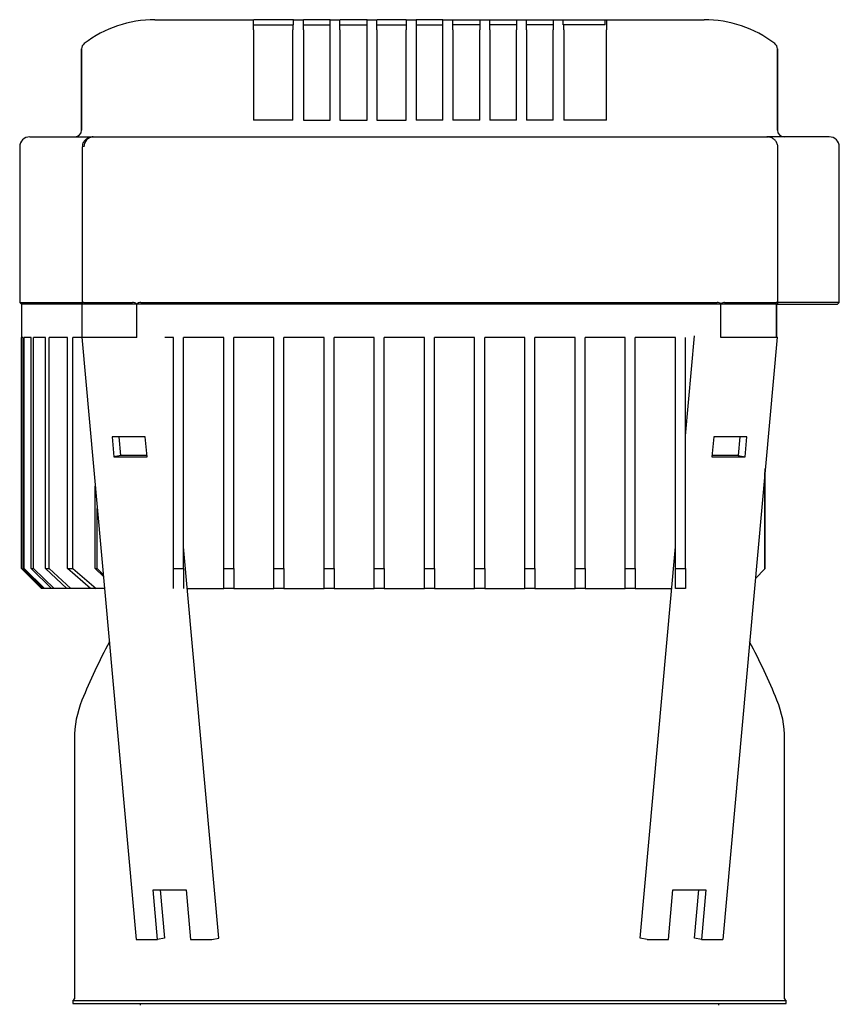
# Model space of a CAD drawing. Units: millimetres. Extents: x 111 to 4570, y 111 to 3189.
# Drawn here: x 2598 to 2843, y 1307 to 1601 of the extents above; entities that cross this region are included whole.
import ezdxf

# ---------------------------------------------------------------- set-up
doc = ezdxf.new("R2010")
doc.units = ezdxf.units.MM
for name, color, linetype in [('BRACKET-VM-H55', 7, 'Continuous'), ('Default', 7, 'Continuous'), ('HV4.055_4.075_4.', 7, 'Continuous'), ('PLM132RB5', 7, 'Continuous')]:
    doc.layers.add(name, color=color, linetype=linetype)

# ---------------------------------------------------------------- blocks, each defined once
blk = doc.blocks.new('SE1')
at = {"layer": 'BRACKET-VM-H55', "color": 7, "linetype": 'Continuous'}
for p, q in [((2797.45, 1476.73), (2800.15, 1506.56)), ((2617.17, 1506.21), (2617.02, 1506.18)), ((2617.02, 1506.18), (2617.17, 1506.18)), ((2617.02, 1506.18), (2633.29, 1326.18)), ((2824.88, 1506.18), (2808.62, 1326.18)), ((2824.54, 1506.25), (2824.88, 1506.18)), ((2824.54, 1506.18), (2824.88, 1506.18)), ((2626.08, 1476.43), (2626.61, 1470.47)), ((2635.98, 1476.43), (2626.08, 1476.43)), ((2628.72, 1470.85), (2628.21, 1476.43)), ((2636.51, 1470.47), (2635.98, 1476.43)), ((2805.93, 1476.43), (2805.39, 1470.47)), ((2815.83, 1476.43), (2805.93, 1476.43)), ((2813.69, 1476.43), (2813.18, 1470.85)), ((2815.29, 1470.47), (2815.83, 1476.43)), ((2628.72, 1470.85), (2626.61, 1470.47)), ((2626.61, 1470.47), (2636.51, 1470.47)), ((2636.48, 1470.85), (2628.72, 1470.85)), ((2805.39, 1470.47), (2815.29, 1470.47)), ((2813.18, 1470.85), (2805.42, 1470.85)), ((2813.18, 1470.85), (2815.29, 1470.47)), ((2658.02, 1326.56), (2647.45, 1443.52)), ((2783.88, 1326.56), (2794.45, 1443.52)), ((2638.31, 1341.06), (2648.21, 1341.06)), ((2639.65, 1326.18), (2638.31, 1341.06)), ((2640.45, 1341.06), (2641.76, 1326.56)), ((2648.21, 1341.06), (2649.55, 1326.18)), ((2792.35, 1326.18), (2793.7, 1341.06)), ((2793.7, 1341.06), (2803.6, 1341.06)), ((2800.15, 1326.56), (2801.46, 1341.06)), ((2803.6, 1341.06), (2802.25, 1326.18)), ((2633.29, 1326.18), (2639.65, 1326.18)), ((2641.76, 1326.56), (2639.65, 1326.18)), ((2649.55, 1326.18), (2655.91, 1326.18)), ((2655.91, 1326.18), (2658.02, 1326.56)), ((2785.99, 1326.18), (2783.88, 1326.56)), ((2785.99, 1326.18), (2792.35, 1326.18)), ((2802.25, 1326.18), (2800.15, 1326.56)), ((2802.25, 1326.18), (2808.62, 1326.18))]:
    blk.add_line(p, q, dxfattribs=at)
at = {"layer": 'HV4.055_4.075_4.', "color": 7, "linetype": 'Continuous'}
for p, q in [((2638.89, 1601.06), (2668.32, 1601.06)), ((2668.32, 1601.06), (2668.44, 1601.06)), ((2668.32, 1598.06), (2668.32, 1601.06)), ((2669.69, 1601.06), (2668.44, 1601.06)), ((2679.03, 1601.06), (2669.69, 1601.06)), ((2680.28, 1601.06), (2679.03, 1601.06)), ((2680.28, 1601.06), (2683.28, 1601.06)), ((2680.28, 1599.56), (2680.28, 1601.06)), ((2684.53, 1601.06), (2683.28, 1601.06)), ((2683.28, 1601.06), (2683.28, 1601.06)), ((2683.28, 1598.06), (2683.28, 1601.06)), ((2690.03, 1601.06), (2684.53, 1601.06)), ((2691.28, 1601.06), (2690.03, 1601.06)), ((2691.28, 1601.06), (2694.18, 1601.06)), ((2691.28, 1598.06), (2691.28, 1601.06)), ((2694.18, 1601.06), (2694.28, 1601.06)), ((2694.18, 1598.06), (2694.18, 1601.06)), ((2695.53, 1601.06), (2694.28, 1601.06)), ((2701.03, 1601.06), (2695.53, 1601.06)), ((2702.28, 1601.06), (2701.03, 1601.06)), ((2702.28, 1601.06), (2705.2, 1601.06)), ((2702.28, 1598.06), (2702.28, 1601.06)), ((2705.2, 1601.06), (2705.28, 1601.06)), ((2705.2, 1598.06), (2705.2, 1601.06)), ((2706.53, 1601.06), (2705.28, 1601.06)), ((2712.7, 1601.06), (2706.53, 1601.06)), ((2713.95, 1601.06), (2712.7, 1601.06)), ((2713.95, 1601.06), (2713.98, 1601.06)), ((2713.98, 1601.06), (2716.95, 1601.06)), ((2713.98, 1601.06), (2713.98, 1598.06)), ((2716.95, 1601.06), (2716.95, 1598.06)), ((2718.2, 1601.06), (2716.95, 1601.06)), ((2723.7, 1601.06), (2718.2, 1601.06)), ((2724.95, 1601.06), (2723.7, 1601.06)), ((2724.95, 1601.06), (2727.95, 1601.06)), ((2724.95, 1598.06), (2724.95, 1601.06)), ((2727.95, 1601.06), (2729.2, 1601.06)), ((2727.95, 1598.06), (2727.95, 1601.06)), ((2727.95, 1601.06), (2727.95, 1601.06)), ((2729.2, 1601.06), (2734.7, 1601.06)), ((2734.7, 1601.06), (2735.95, 1601.06)), ((2735.95, 1601.06), (2738.95, 1601.06)), ((2735.95, 1601.06), (2735.95, 1598.06)), ((2738.95, 1598.06), (2738.95, 1601.06)), ((2738.95, 1601.06), (2740.2, 1601.06)), ((2740.2, 1601.06), (2745.7, 1601.06)), ((2745.7, 1601.06), (2746.95, 1601.06)), ((2746.95, 1601.06), (2749.95, 1601.06)), ((2746.95, 1601.06), (2746.95, 1598.06)), ((2749.95, 1598.06), (2749.95, 1601.06)), ((2749.95, 1601.06), (2751.2, 1601.06)), ((2751.2, 1601.06), (2756.7, 1601.06)), ((2756.7, 1601.06), (2757.95, 1601.06)), ((2757.95, 1601.06), (2760.95, 1601.06)), ((2757.95, 1601.06), (2757.95, 1598.06)), ((2760.95, 1599.56), (2760.95, 1601.06)), ((2760.95, 1601.06), (2762.2, 1601.06)), ((2762.2, 1601.06), (2772.21, 1601.06)), ((2772.21, 1601.06), (2773.46, 1601.06)), ((2773.46, 1601.06), (2773.87, 1601.06)), ((2773.46, 1599.56), (2773.46, 1601.06)), ((2773.87, 1601.06), (2803.02, 1601.06)), ((2773.87, 1601.06), (2773.87, 1598.06)), ((2668.32, 1598.06), (2668.32, 1571.06)), ((2668.44, 1599.56), (2680.14, 1599.56)), ((2680.28, 1599.56), (2680.14, 1599.56)), ((2680.14, 1599.56), (2680.14, 1598.06)), ((2680.14, 1571.06), (2680.14, 1598.06)), ((2683.28, 1599.56), (2691.28, 1599.56)), ((2683.28, 1598.06), (2683.28, 1571.06)), ((2691.28, 1571.06), (2691.28, 1598.06)), ((2694.18, 1598.06), (2694.18, 1571.06)), ((2694.28, 1599.56), (2702.28, 1599.56)), ((2702.28, 1571.06), (2702.28, 1598.06)), ((2705.2, 1598.06), (2705.2, 1571.06)), ((2705.28, 1599.56), (2713.95, 1599.56)), ((2713.98, 1571.06), (2713.98, 1598.06)), ((2716.95, 1599.56), (2724.95, 1599.56)), ((2716.95, 1598.06), (2716.95, 1571.06)), ((2724.95, 1571.06), (2724.95, 1598.06)), ((2735.95, 1599.56), (2727.95, 1599.56)), ((2727.95, 1598.06), (2727.95, 1571.06)), ((2735.95, 1571.06), (2735.95, 1598.06)), ((2746.95, 1599.56), (2738.95, 1599.56)), ((2738.95, 1598.06), (2738.95, 1571.06)), ((2746.95, 1571.06), (2746.95, 1598.06)), ((2757.95, 1599.56), (2749.95, 1599.56)), ((2749.95, 1598.06), (2749.95, 1571.06)), ((2757.95, 1571.06), (2757.95, 1598.06)), ((2760.95, 1599.56), (2761.1, 1599.56)), ((2773.46, 1599.56), (2761.1, 1599.56)), ((2761.1, 1598.06), (2761.1, 1599.56)), ((2761.1, 1598.06), (2761.1, 1571.06)), ((2773.87, 1571.06), (2773.87, 1598.06)), ((2616.95, 1592.32), (2616.95, 1568.06)), ((2616.95, 1592.16), (2616.95, 1592.32)), ((2616.95, 1568.06), (2616.95, 1592.16)), ((2824.95, 1568.06), (2824.95, 1592.32)), ((2824.95, 1592.32), (2824.95, 1592.16)), ((2824.95, 1592.16), (2824.95, 1568.06)), ((2680.14, 1571.06), (2668.32, 1571.06)), ((2683.28, 1571.06), (2691.28, 1571.06)), ((2694.18, 1571.06), (2702.28, 1571.06)), ((2705.2, 1571.06), (2713.98, 1571.06)), ((2724.95, 1571.06), (2716.95, 1571.06)), ((2735.95, 1571.06), (2727.95, 1571.06)), ((2746.95, 1571.06), (2738.95, 1571.06)), ((2757.95, 1571.06), (2749.95, 1571.06)), ((2773.87, 1571.06), (2761.1, 1571.06)), ((2601.45, 1566.06), (2620.36, 1566.06)), ((2620.45, 1566.06), (2633.49, 1566.06)), ((2633.49, 1566.06), (2650.16, 1566.06)), ((2650.16, 1566.06), (2788.96, 1566.06)), ((2788.96, 1566.06), (2807.73, 1566.06)), ((2807.73, 1566.06), (2821.81, 1566.06)), ((2821.81, 1566.06), (2822.17, 1566.06)), ((2840.45, 1566.06), (2822.17, 1566.06)), ((2598.45, 1563.06), (2598.45, 1516.56)), ((2617.16, 1563.06), (2617.16, 1516.09)), ((2825.04, 1516.22), (2825.04, 1563.06)), ((2843.45, 1516.56), (2843.45, 1563.06)), ((2598.45, 1516.56), (2617.16, 1516.56)), ((2598.45, 1516.56), (2598.95, 1516.06)), ((2617.17, 1516.06), (2598.95, 1516.06)), ((2598.95, 1516.06), (2598.95, 1506.06)), ((2617.17, 1516.06), (2617.16, 1516.07)), ((2633.44, 1516.06), (2617.17, 1516.06)), ((2617.17, 1506.06), (2617.17, 1516.06)), ((2617.64, 1516.56), (2632.13, 1516.56)), ((2633.44, 1516.06), (2633.44, 1516.08)), ((2648.72, 1516.06), (2633.44, 1516.06)), ((2633.44, 1506.06), (2633.44, 1516.06)), ((2634.67, 1516.56), (2648.43, 1516.56)), ((2648.43, 1516.56), (2790.62, 1516.56)), ((2790.34, 1516.06), (2648.72, 1516.06)), ((2808.06, 1516.06), (2790.34, 1516.06)), ((2790.62, 1516.56), (2806.97, 1516.56)), ((2808.08, 1516.21), (2808.06, 1516.06)), ((2808.06, 1506.06), (2808.06, 1516.06)), ((2824.54, 1516.06), (2808.06, 1516.06)), ((2809.18, 1516.56), (2824.56, 1516.56)), ((2824.91, 1516.06), (2824.54, 1516.06)), ((2824.54, 1516.06), (2824.54, 1506.06)), ((2824.73, 1506.21), (2824.73, 1516.06)), ((2824.91, 1516.06), (2825.04, 1516.16)), ((2824.95, 1516.06), (2842.95, 1516.06)), ((2843.45, 1516.56), (2825.04, 1516.56)), ((2842.95, 1516.06), (2843.45, 1516.56)), ((2599.48, 1506.06), (2598.95, 1506.06)), ((2598.95, 1437.06), (2598.95, 1506.06)), ((2599.48, 1437.06), (2599.48, 1506.06)), ((2601.84, 1506.06), (2599.8, 1506.06)), ((2599.8, 1437.06), (2599.8, 1506.06)), ((2601.84, 1437.06), (2601.84, 1506.06)), ((2606.19, 1506.06), (2602.54, 1506.06)), ((2602.54, 1437.06), (2602.54, 1506.06)), ((2606.19, 1437.06), (2606.19, 1506.06)), ((2612.77, 1506.06), (2607.31, 1506.06)), ((2607.31, 1437.06), (2607.31, 1506.06)), ((2612.77, 1437.06), (2612.77, 1506.06)), ((2617.03, 1506.06), (2614.38, 1506.06)), ((2614.38, 1437.06), (2614.38, 1506.06)), ((2633.44, 1506.06), (2617.17, 1506.06)), ((2644.45, 1506.06), (2641.8, 1506.06)), ((2644.45, 1437.06), (2644.45, 1506.06)), ((2648.72, 1506.06), (2647.45, 1506.06)), ((2647.45, 1437.06), (2647.45, 1506.06)), ((2659.45, 1506.06), (2648.72, 1506.06)), ((2659.45, 1437.06), (2659.45, 1506.06)), ((2674.45, 1506.06), (2662.45, 1506.06)), ((2662.45, 1437.06), (2662.45, 1506.06)), ((2674.45, 1437.06), (2674.45, 1506.06)), ((2689.45, 1506.06), (2677.45, 1506.06)), ((2677.45, 1437.06), (2677.45, 1506.06)), ((2689.45, 1437.06), (2689.45, 1506.06)), ((2704.45, 1506.06), (2692.45, 1506.06)), ((2692.45, 1437.06), (2692.45, 1506.06)), ((2704.45, 1437.06), (2704.45, 1506.06)), ((2719.45, 1506.06), (2707.45, 1506.06)), ((2707.45, 1437.06), (2707.45, 1506.06)), ((2719.45, 1437.06), (2719.45, 1506.06)), ((2734.45, 1506.06), (2722.45, 1506.06)), ((2722.45, 1437.06), (2722.45, 1506.06)), ((2734.45, 1437.06), (2734.45, 1506.06)), ((2749.45, 1506.06), (2737.45, 1506.06)), ((2737.45, 1437.06), (2737.45, 1506.06)), ((2749.45, 1437.06), (2749.45, 1506.06)), ((2764.45, 1506.06), (2752.45, 1506.06)), ((2752.45, 1437.06), (2752.45, 1506.06)), ((2764.45, 1437.06), (2764.45, 1506.06)), ((2779.45, 1506.06), (2767.45, 1506.06)), ((2767.45, 1437.06), (2767.45, 1506.06)), ((2779.45, 1437.06), (2779.45, 1506.06)), ((2790.34, 1506.06), (2782.45, 1506.06)), ((2782.45, 1437.06), (2782.45, 1506.06)), ((2794.45, 1506.06), (2790.34, 1506.06)), ((2794.45, 1437.06), (2794.45, 1506.06)), ((2797.45, 1437.06), (2797.45, 1506.06)), ((2824.54, 1506.06), (2808.06, 1506.06)), ((2821.23, 1436.96), (2821.23, 1465.79)), ((2821.33, 1437.06), (2821.33, 1466.9)), ((2621.05, 1437.06), (2621.05, 1461.61)), ((2621.65, 1437.06), (2621.65, 1455)), ((2598.95, 1437.06), (2604.95, 1431.06)), ((2599.48, 1437.06), (2599.8, 1437.06)), ((2605.51, 1431.06), (2599.48, 1437.06)), ((2599.8, 1437.06), (2605.85, 1431.06)), ((2601.84, 1437.06), (2602.54, 1437.06)), ((2607.99, 1431.06), (2601.84, 1437.06)), ((2602.54, 1437.06), (2608.74, 1431.06)), ((2606.19, 1437.06), (2607.31, 1437.06)), ((2612.59, 1431.06), (2606.19, 1437.06)), ((2607.31, 1437.06), (2613.78, 1431.06)), ((2619.58, 1431.06), (2612.77, 1437.06)), ((2612.77, 1437.06), (2614.38, 1437.06)), ((2614.38, 1437.06), (2621.31, 1431.06)), ((2621.05, 1437.06), (2621.65, 1437.06)), ((2623.48, 1434.71), (2621.05, 1437.06)), ((2621.65, 1437.06), (2623.43, 1435.29)), ((2644.45, 1437.06), (2647.45, 1437.06)), ((2644.45, 1431.06), (2644.45, 1437.06)), ((2647.45, 1437.06), (2647.45, 1431.06)), ((2659.45, 1437.06), (2662.45, 1437.06)), ((2659.45, 1431.06), (2659.45, 1437.06)), ((2662.45, 1437.06), (2662.45, 1431.06)), ((2674.45, 1437.06), (2677.45, 1437.06)), ((2674.45, 1431.06), (2674.45, 1437.06)), ((2677.45, 1437.06), (2677.45, 1431.06)), ((2689.45, 1437.06), (2692.45, 1437.06)), ((2689.45, 1431.06), (2689.45, 1437.06)), ((2692.45, 1437.06), (2692.45, 1431.06)), ((2704.45, 1437.06), (2707.45, 1437.06)), ((2704.45, 1431.06), (2704.45, 1437.06)), ((2707.45, 1437.06), (2707.45, 1431.06)), ((2719.45, 1437.06), (2722.45, 1437.06)), ((2719.45, 1431.06), (2719.45, 1437.06)), ((2722.45, 1437.06), (2722.45, 1431.06)), ((2734.45, 1437.06), (2737.45, 1437.06)), ((2734.45, 1431.06), (2734.45, 1437.06)), ((2737.45, 1437.06), (2737.45, 1431.06)), ((2749.45, 1437.06), (2752.45, 1437.06)), ((2749.45, 1431.06), (2749.45, 1437.06)), ((2752.45, 1437.06), (2752.45, 1431.06)), ((2764.45, 1437.06), (2767.45, 1437.06)), ((2764.45, 1431.06), (2764.45, 1437.06)), ((2767.45, 1437.06), (2767.45, 1431.06)), ((2779.45, 1437.06), (2782.45, 1437.06)), ((2779.45, 1431.06), (2779.45, 1437.06)), ((2782.45, 1437.06), (2782.45, 1431.06)), ((2794.45, 1437.06), (2797.45, 1437.06)), ((2794.45, 1431.06), (2794.45, 1437.06)), ((2797.45, 1437.06), (2797.45, 1431.06)), ((2818.37, 1434.1), (2821.23, 1436.96)), ((2821.23, 1436.96), (2821.33, 1437.06)), ((2605.51, 1431.06), (2604.95, 1431.06)), ((2605.85, 1431.06), (2605.51, 1431.06)), ((2607.99, 1431.06), (2605.85, 1431.06)), ((2608.74, 1431.06), (2607.99, 1431.06)), ((2612.59, 1431.06), (2608.74, 1431.06)), ((2613.78, 1431.06), (2612.59, 1431.06)), ((2619.58, 1431.06), (2613.78, 1431.06)), ((2621.31, 1431.06), (2619.58, 1431.06)), ((2623.81, 1431.06), (2621.31, 1431.06)), ((2648.58, 1431.06), (2659.45, 1431.06)), ((2662.45, 1431.06), (2659.45, 1431.06)), ((2662.45, 1431.06), (2674.45, 1431.06)), ((2677.45, 1431.06), (2674.45, 1431.06)), ((2677.45, 1431.06), (2689.45, 1431.06)), ((2692.45, 1431.06), (2689.45, 1431.06)), ((2707.45, 1431.06), (2704.45, 1431.06)), ((2722.45, 1431.06), (2719.45, 1431.06)), ((2737.45, 1431.06), (2734.45, 1431.06)), ((2752.45, 1431.06), (2749.45, 1431.06)), ((2752.45, 1431.06), (2764.45, 1431.06)), ((2767.45, 1431.06), (2764.45, 1431.06)), ((2767.45, 1431.06), (2779.45, 1431.06)), ((2782.45, 1431.06), (2779.45, 1431.06)), ((2782.45, 1431.06), (2793.33, 1431.06)), ((2797.45, 1431.06), (2794.45, 1431.06))]:
    blk.add_line(p, q, dxfattribs=at)
for centre, radius, start, end in [((2638.83, 1566.37), 34.7, 89.9132, 127.4556), ((2803.07, 1566.38), 34.69, 52.5391, 90.0921), ((2618.95, 1592.32), 2, 127.5541, 180), ((2822.95, 1592.32), 2, 0, 52.4459), ((2601.45, 1563.06), 3, 90, 180), ((2614.95, 1568.06), 2, 270, 360), ((2620.57, 1563.14), 2.92, 92.2021, 181.5129), ((2826.95, 1568.06), 2, 180, 270), ((2840.45, 1563.06), 3, 0, 90), ((2631.89, 1513.88), 2.7, 54.8179, 84.8336), ((2634.84, 1514.32), 2.25, 94.4673, 128.4982), ((2806.88, 1514.39), 2.18, 56.8458, 87.7673), ((2809.31, 1514.27), 2.3, 93.2001, 122.3485)]:
    blk.add_arc(centre, radius, start, end, dxfattribs=at)
for points, knots in [([(2620.45, 1566.06), (2620.03, 1566.03), (2619.3, 1565.96), (2618.26, 1565.39), (2617.55, 1564.59), (2617.18, 1563.75), (2617.19, 1563.26), (2617.2, 1563.06)], [0, 0, 0, 0, 0.236042, 0.472524, 0.686529, 0.891609, 1, 1, 1, 1]), ([(2825.02, 1563.06), (2825.03, 1563.1), (2825.09, 1563.47), (2824.84, 1564.21), (2824.31, 1565.05), (2823.51, 1565.68), (2822.62, 1566.01), (2822.06, 1566.05), (2821.81, 1566.06)], [0, 0, 0, 0, 0.024201, 0.239256, 0.438956, 0.638045, 0.855476, 1, 1, 1, 1]), ([(2617.64, 1516.56), (2617.56, 1516.56), (2617.48, 1516.55), (2617.36, 1516.5), (2617.31, 1516.47), (2617.19, 1516.34), (2617.16, 1516.22), (2617.16, 1516.07)], [0, 0, 0, 0, 0.25, 0.25, 0.5, 0.5, 1, 1, 1, 1]), ([(2825.04, 1516.16), (2825.03, 1516.22), (2825.02, 1516.27), (2824.97, 1516.37), (2824.94, 1516.42), (2824.87, 1516.49), (2824.82, 1516.52), (2824.7, 1516.55), (2824.63, 1516.56), (2824.56, 1516.56)], [0, 0, 0, 0, 0.25, 0.25, 0.5, 0.5, 0.75, 0.75, 1, 1, 1, 1])]:
    blk.add_open_spline(points, degree=3, knots=knots, dxfattribs=at)
at = {"layer": 'PLM132RB5', "color": 7, "linetype": 'Continuous'}
for p, q in [((2685.59, 1431.06), (2689.45, 1431.06)), ((2692.45, 1431.06), (2704.45, 1431.06)), ((2707.45, 1431.06), (2719.45, 1431.06)), ((2722.45, 1431.06), (2734.45, 1431.06)), ((2737.45, 1431.06), (2749.45, 1431.06)), ((2752.45, 1431.06), (2756.31, 1431.06)), ((2614.8, 1386.07), (2614.8, 1308.46)), ((2827.1, 1308.46), (2827.1, 1386.07)), ((2614.3, 1307.96), (2827.6, 1307.96)), ((2614.3, 1307.96), (2614.3, 1307.06)), ((2614.3, 1307.06), (2827.6, 1307.06)), ((2634.45, 1307.06), (2634.45, 1306.56)), ((2807.45, 1306.56), (2807.45, 1307.06)), ((2827.6, 1307.06), (2827.6, 1307.96))]:
    blk.add_line(p, q, dxfattribs=at)
for centre, radius, start, end in [((2784.65, 1329.56), 180.9, 151.7802, 157.8703), ((2657.25, 1329.56), 180.9, 22.1297, 28.2198), ((2645.7, 1386.07), 30.9, 157.8703, 180), ((2796.2, 1386.07), 30.9, 0, 22.1297), ((2614.3, 1308.46), 0.5, 270, 0), ((2827.6, 1308.46), 0.5, 180, 270)]:
    blk.add_arc(centre, radius, start, end, dxfattribs=at)

msp = doc.modelspace()

# ---------------------------------------------------------------- block references
at = {"layer": 'Default'}
msp.add_blockref('SE1', (0, 0), dxfattribs=at)

doc.saveas('drawing.dxf')
